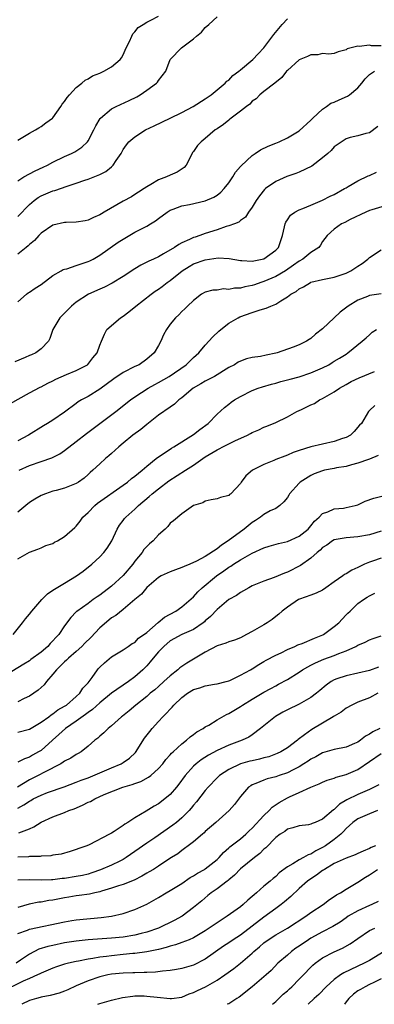
# Model space of a CAD drawing. Units: inches. Extents: x 2511000 to 2514000, y 1560000 to 1563000.
# Drawn here: x 2512981 to 2513042, y 1560000 to 1560168 of the extents above; entities that cross this region are included whole.
import ezdxf

# ---------------------------------------------------------------- set-up
doc = ezdxf.new("R2010")
doc.units = ezdxf.units.IN
doc.header["$MEASUREMENT"] = 0
doc.layers.add('LD25111560_2ft', color=127, linetype='Continuous')

msp = doc.modelspace()

# ---------------------------------------------------------------- linework, layer by layer
at = {"layer": 'LD25111560_2ft'}
for points, elevation in [([(2512981, 1560147.26), (2512983, 1560148.47), (2512984.01, 1560149), (2512984.62, 1560149.38), (2512985, 1560149.58), (2512985.79, 1560150.21), (2512986.91, 1560151), (2512987, 1560151.08), (2512988.35, 1560153), (2512988.6, 1560153.4), (2512989, 1560153.84), (2512989.44, 1560154.56), (2512989.82, 1560155), (2512991, 1560156.24), (2512991.93, 1560157), (2512992.49, 1560157.51), (2512993, 1560157.73), (2512993.78, 1560158.22), (2512995, 1560158.7), (2512995.69, 1560159), (2512997, 1560159.74), (2512998.5, 1560161), (2512998.7, 1560161.3), (2512999, 1560161.8), (2512999.51, 1560163), (2513000.07, 1560164.07), (2513000.46, 1560165), (2513000.64, 1560165.36), (2513001, 1560165.7), (2513001.55, 1560166.45), (2513002.41, 1560167), (2513003, 1560167.4), (2513003.72, 1560167.72), (2513005, 1560168.42)], 6758), ([(2512981, 1560140.35), (2512982.02, 1560141), (2512983, 1560141.55), (2512983.97, 1560142.03), (2512985.34, 1560142.66), (2512986.06, 1560143), (2512987, 1560143.52), (2512989, 1560144.47), (2512990.18, 1560145), (2512990.73, 1560145.27), (2512991.93, 1560146.07), (2512992.88, 1560147), (2512993, 1560147.17), (2512993.99, 1560149), (2512994.31, 1560149.69), (2512995.07, 1560150.93), (2512995.14, 1560151), (2512997, 1560152.59), (2512997.81, 1560153), (2513000, 1560154), (2513001.33, 1560154.67), (2513001.87, 1560155), (2513003, 1560155.78), (2513004.68, 1560157), (2513004.84, 1560157.16), (2513005, 1560157.43), (2513006.24, 1560159), (2513006.98, 1560161.02), (2513008.94, 1560163), (2513011, 1560164.51), (2513011.49, 1560165), (2513012.33, 1560165.67), (2513013, 1560166.47), (2513013.58, 1560167), (2513015, 1560168.26)], 6760), ([(2512981, 1560134.25), (2512983, 1560136.3), (2512983.81, 1560137), (2512984.49, 1560137.51), (2512985, 1560137.79), (2512987, 1560138.61), (2512987.32, 1560138.68), (2512989.41, 1560139.41), (2512991, 1560139.93), (2512992.47, 1560140.47), (2512993, 1560140.64), (2512994.72, 1560141.28), (2512995, 1560141.44), (2512996.05, 1560141.95), (2512997, 1560142.74), (2512997.28, 1560143), (2512997.8, 1560143.8), (2512998.64, 1560145), (2512999, 1560145.67), (2512999.55, 1560146.45), (2512999.97, 1560147), (2513001, 1560147.86), (2513002.77, 1560149), (2513004.27, 1560149.73), (2513007, 1560150.99), (2513009, 1560151.96), (2513010.91, 1560153), (2513013, 1560154.33), (2513013.99, 1560155), (2513015, 1560155.82), (2513016.41, 1560157), (2513016.69, 1560157.31), (2513017, 1560157.51), (2513017.72, 1560158.28), (2513018.7, 1560159), (2513019, 1560159.26), (2513021.12, 1560161), (2513022.01, 1560161.99), (2513022.97, 1560163), (2513024.7, 1560165.3), (2513026.11, 1560167), (2513027, 1560167.92)], 6762), ([(2513043, 1560163.32), (2513041.34, 1560163.34), (2513041, 1560163.43), (2513039.22, 1560163.22), (2513039, 1560163.27), (2513037.17, 1560162.83), (2513037, 1560162.68), (2513035.67, 1560162.33), (2513035, 1560162.06), (2513034.08, 1560161.92), (2513033, 1560162.02), (2513032.18, 1560161.82), (2513031, 1560161.83), (2513030.45, 1560161.55), (2513029, 1560160.95), (2513027, 1560159.16), (2513026.84, 1560159), (2513026.06, 1560157.94), (2513024.83, 1560157), (2513023, 1560155.54), (2513022.28, 1560155), (2513021.67, 1560154.33), (2513021, 1560153.89), (2513020.58, 1560153.42), (2513020.01, 1560153), (2513019, 1560152.18), (2513017.4, 1560151), (2513017.18, 1560150.82), (2513017, 1560150.7), (2513016.09, 1560149.91), (2513015, 1560149.22), (2513014.67, 1560149), (2513013, 1560147.57), (2513012.27, 1560147), (2513011.67, 1560146.33), (2513011, 1560145.35), (2513010.84, 1560145.16), (2513010.74, 1560145), (2513009.73, 1560143), (2513009.4, 1560142.6), (2513008.2, 1560141.8), (2513007, 1560141.31), (2513006.38, 1560141), (2513005, 1560140.5), (2513003.7, 1560139.7), (2513003, 1560139.32), (2513002.55, 1560139), (2513001.6, 1560138.4), (2513001, 1560137.99), (2513000.39, 1560137.61), (2512999, 1560136.87), (2512995.75, 1560135), (2512995.28, 1560134.72), (2512995, 1560134.53), (2512993.92, 1560134.08), (2512993, 1560133.63), (2512992.48, 1560133.52), (2512991, 1560133.27), (2512989.24, 1560133.24), (2512989, 1560133.22), (2512987, 1560132.8), (2512985, 1560131.41), (2512984.6, 1560131), (2512983.84, 1560130.16), (2512983, 1560129.47), (2512982.76, 1560129.24), (2512982.43, 1560129), (2512981, 1560127.86)], 6764), ([(2512981, 1560119.72), (2512982.49, 1560121), (2512982.77, 1560121.23), (2512983, 1560121.37), (2512983.98, 1560122.02), (2512985, 1560122.65), (2512987, 1560124.18), (2512988.43, 1560125), (2512988.78, 1560125.22), (2512989, 1560125.29), (2512989.36, 1560125.36), (2512991, 1560125.9), (2512991.81, 1560126.19), (2512993, 1560126.56), (2512993.3, 1560126.7), (2512993.85, 1560127), (2512995, 1560127.68), (2512998.13, 1560129.87), (2512999, 1560130.41), (2513001, 1560131.58), (2513003, 1560132.62), (2513003.67, 1560133), (2513004.5, 1560133.5), (2513005, 1560133.9), (2513006.52, 1560135), (2513007, 1560135.32), (2513007.49, 1560135.49), (2513009, 1560136.1), (2513010.31, 1560136.31), (2513013, 1560136.91), (2513014.45, 1560137.55), (2513015, 1560137.9), (2513015.62, 1560138.38), (2513016.23, 1560139), (2513017, 1560140.01), (2513017.69, 1560141), (2513018.17, 1560141.83), (2513019, 1560142.75), (2513019.11, 1560142.89), (2513021, 1560144.65), (2513021.53, 1560145), (2513022.39, 1560145.61), (2513023.73, 1560146.27), (2513025, 1560146.76), (2513025.59, 1560147), (2513027, 1560147.65), (2513029, 1560148.88), (2513031, 1560150.67), (2513031.33, 1560151), (2513033, 1560152.54), (2513033.67, 1560153), (2513034.43, 1560153.57), (2513035, 1560153.76), (2513035.84, 1560154.16), (2513037.25, 1560154.75), (2513037.6, 1560155), (2513039, 1560156.18), (2513039.67, 1560157), (2513040.29, 1560157.71), (2513041, 1560158.43), (2513041.32, 1560158.68), (2513041.88, 1560159)], 6766), ([(2513042.41, 1560149.59), (2513041, 1560148.49), (2513040.39, 1560148.39), (2513039, 1560148.01), (2513037.73, 1560147.73), (2513037, 1560147.51), (2513035, 1560146.12), (2513034.47, 1560145.53), (2513033.88, 1560145), (2513033, 1560144.25), (2513031.14, 1560142.86), (2513029, 1560141.82), (2513028.42, 1560141.59), (2513026.93, 1560141.07), (2513025, 1560140.24), (2513023.28, 1560139), (2513023.12, 1560138.88), (2513022.23, 1560137.77), (2513021.69, 1560137), (2513021, 1560135.83), (2513020.39, 1560135), (2513019.84, 1560134.16), (2513019, 1560133.59), (2513018.7, 1560133.3), (2513017.96, 1560133), (2513017, 1560132.67), (2513016.54, 1560132.54), (2513015, 1560132.01), (2513013, 1560131.34), (2513012.07, 1560131), (2513011.25, 1560130.75), (2513011, 1560130.65), (2513010.31, 1560130.31), (2513009, 1560129.75), (2513008.49, 1560129.51), (2513007.75, 1560129), (2513005.87, 1560127.87), (2513005, 1560127.4), (2513004.14, 1560127), (2513003.34, 1560126.66), (2513003, 1560126.45), (2513002.02, 1560125.98), (2513001, 1560125.36), (2512999, 1560124.04), (2512997.1, 1560122.9), (2512995.78, 1560122.22), (2512995, 1560121.89), (2512993.08, 1560121), (2512991, 1560119.65), (2512990.18, 1560119), (2512988.6, 1560117.4), (2512988.18, 1560117), (2512986.99, 1560115), (2512986.51, 1560113.49), (2512986.27, 1560113), (2512985, 1560111.71), (2512984.08, 1560111), (2512983.34, 1560110.66), (2512983, 1560110.55), (2512982.25, 1560110.25), (2512980.53, 1560109.47)], 6768), ([(2512979.67, 1560102.33), (2512983, 1560104.19), (2512984.82, 1560105.18), (2512985, 1560105.25), (2512986.12, 1560105.88), (2512987, 1560106.26), (2512987.49, 1560106.51), (2512989.31, 1560107.31), (2512991, 1560108.01), (2512992.88, 1560109), (2512992.94, 1560109.06), (2512993.84, 1560110.16), (2512994.56, 1560111), (2512995, 1560112.32), (2512995.27, 1560113), (2512995.78, 1560114.22), (2512996.23, 1560115), (2512998.54, 1560117), (2512999, 1560117.28), (2512999.97, 1560118.03), (2513001.14, 1560119), (2513003.75, 1560121), (2513004.47, 1560121.53), (2513005, 1560121.87), (2513005.66, 1560122.34), (2513006.49, 1560123), (2513007, 1560123.36), (2513009.07, 1560125), (2513010.25, 1560125.75), (2513011, 1560126.18), (2513013, 1560126.88), (2513015.19, 1560127.19), (2513017.09, 1560127.09), (2513019, 1560126.73), (2513019.25, 1560126.75), (2513021, 1560126.63), (2513023, 1560127.03), (2513025, 1560128.5), (2513025.47, 1560129), (2513026.17, 1560131), (2513026.52, 1560132.52), (2513026.6, 1560133), (2513026.71, 1560133.29), (2513027, 1560133.69), (2513027.52, 1560134.48), (2513028.28, 1560135), (2513029, 1560135.4), (2513029.61, 1560135.61), (2513031, 1560136.21), (2513033, 1560137.02), (2513034.3, 1560137.7), (2513035, 1560138.03), (2513036.76, 1560139), (2513037, 1560139.16), (2513037.35, 1560139.35), (2513039, 1560140.35), (2513040.79, 1560141.21), (2513041, 1560141.26), (2513042.19, 1560141.81)], 6770), ([(2513044.26, 1560136.26), (2513041.42, 1560135.42), (2513041, 1560135.27), (2513040.39, 1560135), (2513037.73, 1560133.73), (2513036.77, 1560133.23), (2513036.23, 1560133), (2513035, 1560132.11), (2513033.77, 1560131), (2513033, 1560129.97), (2513032.62, 1560129.38), (2513032.34, 1560129), (2513031, 1560128.14), (2513029.62, 1560127), (2513029, 1560126.67), (2513028.05, 1560125.95), (2513026.65, 1560125), (2513025, 1560124.01), (2513023, 1560123.16), (2513022.47, 1560123), (2513021.38, 1560122.62), (2513021, 1560122.51), (2513019.75, 1560122.25), (2513019, 1560122.07), (2513017.97, 1560122.03), (2513017, 1560121.84), (2513016.09, 1560121.91), (2513015, 1560121.73), (2513014.3, 1560121.7), (2513013, 1560121.35), (2513012.35, 1560121), (2513011, 1560119.96), (2513009.98, 1560119), (2513009.49, 1560118.51), (2513009, 1560118.07), (2513008.49, 1560117.51), (2513007.92, 1560117), (2513007, 1560115.88), (2513006.38, 1560115), (2513005.89, 1560114.11), (2513005.42, 1560113), (2513005, 1560112.25), (2513004.27, 1560111), (2513003, 1560109.93), (2513001.7, 1560109), (2513001, 1560108.67), (2512999, 1560107.65), (2512997.42, 1560106.58), (2512995, 1560104.83), (2512993, 1560103.58), (2512991.91, 1560103), (2512991.34, 1560102.66), (2512991, 1560102.39), (2512989, 1560100.91), (2512987, 1560099.54), (2512986.11, 1560099), (2512985.4, 1560098.6), (2512982.86, 1560097), (2512981, 1560096.02)], 6772), ([(2512981.24, 1560091), (2512983, 1560091.83), (2512985, 1560092.48), (2512986.85, 1560093.15), (2512988.17, 1560093.83), (2512989, 1560094.37), (2512991, 1560095.9), (2512992.71, 1560097.29), (2512995, 1560098.99), (2512997.76, 1560101), (2513000.25, 1560103), (2513001, 1560103.55), (2513003.23, 1560105), (2513004.37, 1560105.63), (2513005, 1560105.95), (2513006.81, 1560107), (2513009.74, 1560109), (2513011, 1560110.2), (2513011.88, 1560111), (2513013, 1560112.32), (2513014.27, 1560113.73), (2513015.3, 1560114.7), (2513015.65, 1560115), (2513017, 1560116.07), (2513018.6, 1560117), (2513018.87, 1560117.13), (2513021, 1560117.89), (2513022.34, 1560118.34), (2513023.37, 1560118.63), (2513024.19, 1560119), (2513025, 1560119.3), (2513025.89, 1560119.89), (2513027, 1560120.55), (2513027.59, 1560121), (2513028.5, 1560121.5), (2513029, 1560121.93), (2513029.75, 1560122.25), (2513030.92, 1560123), (2513031, 1560123.04), (2513033, 1560123.5), (2513035, 1560123.9), (2513037, 1560124.59), (2513037.81, 1560125), (2513039, 1560125.79), (2513039.75, 1560126.25), (2513040.7, 1560127), (2513041, 1560127.28), (2513043, 1560128.55)], 6774), ([(2513043, 1560121.06), (2513041, 1560120.8), (2513040.65, 1560120.65), (2513039, 1560120), (2513037.36, 1560119), (2513036.02, 1560117.98), (2513035, 1560116.98), (2513033, 1560115.12), (2513031.78, 1560114.22), (2513031, 1560113.49), (2513030.69, 1560113.31), (2513030.24, 1560113), (2513029, 1560112.39), (2513028.01, 1560112.01), (2513025.24, 1560111), (2513025, 1560110.94), (2513023.38, 1560110.62), (2513022.4, 1560110.4), (2513021, 1560110.21), (2513020, 1560110), (2513019, 1560109.62), (2513018.59, 1560109.41), (2513017.95, 1560109), (2513017, 1560108.5), (2513014.55, 1560107), (2513013.55, 1560106.45), (2513013, 1560106.2), (2513012.26, 1560105.74), (2513010.92, 1560105), (2513009, 1560103.36), (2513008.5, 1560103), (2513007.75, 1560102.25), (2513007, 1560101.76), (2513005, 1560100.39), (2513003, 1560098.81), (2513002.02, 1560097.98), (2513000.65, 1560097), (2512999, 1560095.62), (2512998.23, 1560095), (2512997, 1560093.88), (2512996.55, 1560093.45), (2512995.99, 1560093), (2512995, 1560092.12), (2512993.83, 1560091), (2512993.38, 1560090.62), (2512993, 1560090.26), (2512992.31, 1560089.69), (2512991.38, 1560089), (2512991, 1560088.76), (2512989, 1560087.95), (2512987.59, 1560087.59), (2512987, 1560087.42), (2512985.77, 1560087), (2512985, 1560086.71), (2512983.9, 1560086.1), (2512983, 1560085.5), (2512982.41, 1560085), (2512981, 1560083.87)], 6776), ([(2512981, 1560075.9), (2512983, 1560077.07), (2512984.44, 1560077.56), (2512985, 1560077.79), (2512985.79, 1560078.21), (2512987, 1560078.55), (2512987.25, 1560078.75), (2512987.77, 1560079), (2512989, 1560079.71), (2512990.72, 1560081.28), (2512991, 1560081.49), (2512991.66, 1560082.34), (2512992.12, 1560083), (2512993, 1560083.82), (2512994.14, 1560085), (2512994.61, 1560085.39), (2512999, 1560088.47), (2512999.73, 1560089), (2513000.42, 1560089.58), (2513001, 1560090), (2513002.24, 1560091), (2513003, 1560091.71), (2513004.64, 1560093), (2513004.83, 1560093.17), (2513005.81, 1560093.81), (2513007.23, 1560094.77), (2513007.65, 1560095), (2513011, 1560097.08), (2513012.06, 1560097.94), (2513013.5, 1560099), (2513015, 1560100.57), (2513016.28, 1560101.72), (2513017, 1560102.26), (2513017.4, 1560102.6), (2513017.99, 1560103), (2513019, 1560103.56), (2513021, 1560104.58), (2513022.04, 1560105), (2513022.75, 1560105.25), (2513024.31, 1560105.69), (2513025, 1560105.86), (2513025.88, 1560106.12), (2513027, 1560106.4), (2513027.46, 1560106.54), (2513029, 1560106.95), (2513031, 1560107.6), (2513033, 1560108.47), (2513034.04, 1560109), (2513034.64, 1560109.36), (2513035, 1560109.59), (2513035.89, 1560110.11), (2513037, 1560110.82), (2513037.32, 1560111), (2513039.77, 1560113), (2513040.42, 1560113.58), (2513041, 1560114.08), (2513041.48, 1560114.52), (2513042.2, 1560115)], 6778), ([(2512980.23, 1560063), (2512981.81, 1560065), (2512982.31, 1560065.69), (2512983, 1560066.46), (2512983.39, 1560067), (2512985.13, 1560069), (2512986.07, 1560069.93), (2512987, 1560070.56), (2512987.25, 1560070.75), (2512989, 1560071.78), (2512991.01, 1560073), (2512992.16, 1560073.84), (2512993.66, 1560075), (2512995, 1560076.24), (2512995.71, 1560077), (2512996.26, 1560077.74), (2512997.05, 1560079), (2512997.95, 1560081), (2512998.35, 1560081.65), (2512999, 1560082.45), (2512999.23, 1560082.77), (2512999.43, 1560083), (2513001, 1560084.38), (2513001.61, 1560085), (2513003.45, 1560086.55), (2513003.93, 1560087), (2513005, 1560087.85), (2513006.79, 1560089.21), (2513009.62, 1560091), (2513011, 1560091.9), (2513013, 1560093.29), (2513015, 1560094.49), (2513015.36, 1560094.64), (2513015.99, 1560095), (2513018.04, 1560096.04), (2513020.18, 1560097), (2513020.73, 1560097.27), (2513021, 1560097.45), (2513022.11, 1560097.89), (2513023, 1560098.35), (2513023.47, 1560098.53), (2513025, 1560099.17), (2513027, 1560100.14), (2513028.62, 1560101), (2513029.39, 1560101.39), (2513031, 1560102.14), (2513031.6, 1560102.4), (2513032.49, 1560103), (2513033, 1560103.23), (2513035, 1560104.39), (2513035.86, 1560105), (2513037, 1560105.61), (2513037.88, 1560106.12), (2513039.22, 1560106.78), (2513041.86, 1560107.86)], 6780), ([(2513041.93, 1560102.07), (2513041, 1560101.22), (2513040.82, 1560101), (2513039.64, 1560099), (2513039.32, 1560098.68), (2513038.4, 1560097.6), (2513037.77, 1560097), (2513037, 1560096.59), (2513036.41, 1560096.41), (2513035, 1560095.9), (2513033, 1560095.48), (2513031, 1560095), (2513029, 1560094.37), (2513027.99, 1560094.01), (2513027, 1560093.59), (2513026.56, 1560093.44), (2513025, 1560092.82), (2513024.66, 1560092.66), (2513023, 1560092.01), (2513021.07, 1560091), (2513019.93, 1560090.07), (2513019.14, 1560089), (2513019, 1560088.75), (2513017.34, 1560087), (2513017.14, 1560086.86), (2513017, 1560086.69), (2513015.61, 1560086.39), (2513015, 1560086.12), (2513013.99, 1560085.99), (2513013, 1560085.76), (2513012.55, 1560085.45), (2513011, 1560085), (2513009, 1560083.56), (2513007.59, 1560082.41), (2513007, 1560081.97), (2513006.58, 1560081.42), (2513006.14, 1560081), (2513005, 1560079.99), (2513004.1, 1560079), (2513003.5, 1560078.5), (2513003, 1560078.03), (2513002.52, 1560077.48), (2513002.21, 1560077), (2513001, 1560075.51), (2513000.64, 1560075), (2512999, 1560073.08), (2512997, 1560071.25), (2512995, 1560069.74), (2512994.55, 1560069.45), (2512993.89, 1560069), (2512993, 1560068.33), (2512991.06, 1560066.94), (2512991, 1560066.86), (2512990.06, 1560065.94), (2512989, 1560064.5), (2512988.01, 1560063), (2512987.49, 1560062.51), (2512987, 1560061.92), (2512986.54, 1560061.46), (2512986.13, 1560061), (2512985, 1560060.02), (2512983.26, 1560058.74), (2512983, 1560058.53), (2512982.06, 1560057.94), (2512979, 1560056.07)], 6782), ([(2513042.5, 1560093.5), (2513041, 1560092.89), (2513040.85, 1560092.85), (2513039, 1560092.2), (2513037.96, 1560091.96), (2513037, 1560091.68), (2513035.4, 1560091.4), (2513035, 1560091.31), (2513033.33, 1560091), (2513033, 1560090.93), (2513031.59, 1560090.41), (2513031, 1560090.14), (2513029.2, 1560089), (2513029, 1560088.8), (2513027.38, 1560087), (2513027.22, 1560086.78), (2513027, 1560086.39), (2513026.37, 1560085.63), (2513025.71, 1560085), (2513025, 1560084.52), (2513024.08, 1560084.08), (2513023, 1560083.47), (2513022.42, 1560083), (2513021.57, 1560082.43), (2513021, 1560082.11), (2513019.63, 1560081), (2513016.89, 1560079), (2513015.74, 1560078.26), (2513015, 1560077.64), (2513013, 1560076.33), (2513011.5, 1560075.5), (2513010.37, 1560075), (2513009.37, 1560074.63), (2513009, 1560074.42), (2513007.94, 1560074.06), (2513007, 1560073.72), (2513005.46, 1560073), (2513005, 1560072.74), (2513003, 1560071.03), (2513002.11, 1560069.89), (2513001, 1560069.01), (2512999, 1560067.29), (2512997.73, 1560066.27), (2512997, 1560065.85), (2512996.53, 1560065.47), (2512995, 1560064.13), (2512993.49, 1560062.51), (2512992.46, 1560061.54), (2512991.93, 1560061), (2512991, 1560060.15), (2512989.64, 1560059), (2512989.34, 1560058.66), (2512989, 1560058.39), (2512988.32, 1560057.68), (2512987.61, 1560057), (2512987, 1560056.24), (2512985.91, 1560055), (2512985.53, 1560054.47), (2512985, 1560054.01), (2512984.47, 1560053.53), (2512983, 1560052.52), (2512982.13, 1560052.13), (2512981, 1560051.56)], 6784), ([(2512981, 1560046.37), (2512983, 1560046.89), (2512985, 1560048.08), (2512986.31, 1560049), (2512986.69, 1560049.31), (2512987, 1560049.48), (2512987.84, 1560050.16), (2512989, 1560050.8), (2512989.3, 1560051), (2512991, 1560052.48), (2512991.57, 1560053), (2512992.1, 1560053.9), (2512993, 1560054.81), (2512993.68, 1560055.68), (2512994.62, 1560057), (2512994.8, 1560057.2), (2512995, 1560057.44), (2512995.78, 1560058.22), (2512997, 1560059.19), (2512999, 1560060.4), (2512999.83, 1560061), (2513000.53, 1560061.47), (2513001, 1560061.68), (2513001.63, 1560062.37), (2513003, 1560063.34), (2513004.95, 1560065.05), (2513006.03, 1560065.97), (2513007.96, 1560067), (2513009, 1560067.73), (2513011, 1560069.46), (2513011.72, 1560070.28), (2513012.46, 1560071), (2513014.9, 1560073), (2513016.15, 1560073.85), (2513017, 1560074.48), (2513017.33, 1560074.67), (2513017.82, 1560075), (2513019, 1560075.76), (2513021, 1560076.86), (2513023, 1560077.81), (2513023.9, 1560078.1), (2513025.47, 1560078.53), (2513027, 1560078.86), (2513029, 1560079.76), (2513030.56, 1560081), (2513031, 1560081.53), (2513031.64, 1560082.36), (2513032.44, 1560083), (2513033, 1560083.65), (2513033.92, 1560083.92), (2513035, 1560084.44), (2513036.56, 1560084.56), (2513037, 1560084.64), (2513038.53, 1560085), (2513039, 1560085.14), (2513040.27, 1560085.73), (2513041.73, 1560086.27), (2513043.32, 1560086.68)], 6786), ([(2513043, 1560080.61), (2513041, 1560080.02), (2513039, 1560079.67), (2513037, 1560079.52), (2513035, 1560079.17), (2513034.7, 1560079), (2513033.73, 1560078.27), (2513033, 1560077.84), (2513032.59, 1560077.41), (2513032.05, 1560077), (2513031, 1560076.01), (2513029.23, 1560074.77), (2513027, 1560073.67), (2513026.5, 1560073.5), (2513024.76, 1560072.76), (2513023, 1560072.12), (2513021, 1560071.3), (2513020.42, 1560071), (2513019.54, 1560070.46), (2513019, 1560070.17), (2513018.34, 1560069.66), (2513017, 1560068.96), (2513015, 1560067.3), (2513013.91, 1560066.09), (2513013, 1560065.33), (2513012.84, 1560065.16), (2513012.62, 1560065), (2513011, 1560063.89), (2513008.97, 1560063), (2513007, 1560061.94), (2513005.91, 1560061), (2513005, 1560060.09), (2513004.1, 1560059), (2513003.62, 1560058.38), (2513003, 1560057.69), (2513002.36, 1560057), (2513001, 1560055.78), (2512999.91, 1560055), (2512997, 1560053), (2512995, 1560051.35), (2512993.77, 1560050.22), (2512993, 1560049.72), (2512992.59, 1560049.41), (2512991, 1560048.26), (2512989.16, 1560047), (2512988.04, 1560045.96), (2512986.96, 1560045.04), (2512985, 1560043.26), (2512984.57, 1560043), (2512983.55, 1560042.45), (2512983, 1560042.13), (2512982.14, 1560041.86), (2512981, 1560041.26)], 6788), ([(2513043, 1560076.03), (2513041.5, 1560075.5), (2513041, 1560075.35), (2513040.17, 1560075), (2513039, 1560074.43), (2513038, 1560074), (2513037, 1560073.36), (2513036.75, 1560073.25), (2513036.44, 1560073), (2513035, 1560071.97), (2513033.57, 1560071), (2513033, 1560070.58), (2513031.91, 1560070.09), (2513031, 1560069.73), (2513029.07, 1560069.07), (2513028.92, 1560069), (2513027, 1560067.69), (2513026.08, 1560067), (2513025.54, 1560066.46), (2513025, 1560066.08), (2513024.43, 1560065.57), (2513023.54, 1560065), (2513023, 1560064.67), (2513021, 1560063.51), (2513020.05, 1560063), (2513019, 1560062.47), (2513017.95, 1560062.05), (2513017, 1560061.76), (2513016.48, 1560061.52), (2513015, 1560061.07), (2513013, 1560060.02), (2513009.85, 1560058.15), (2513008.68, 1560057.32), (2513008.31, 1560057), (2513007, 1560055.99), (2513005.94, 1560055), (2513005, 1560054.18), (2513004.38, 1560053.62), (2513003.61, 1560053), (2513003, 1560052.46), (2513001.13, 1560051), (2513000, 1560050), (2512998.89, 1560049.11), (2512998.72, 1560049), (2512997, 1560047.44), (2512996.41, 1560047), (2512995.72, 1560046.28), (2512995, 1560045.71), (2512994.66, 1560045.34), (2512994.16, 1560045), (2512993, 1560043.97), (2512991.82, 1560043), (2512991.29, 1560042.72), (2512991, 1560042.58), (2512990.04, 1560041.96), (2512989, 1560041.44), (2512988.76, 1560041.24), (2512988.36, 1560041), (2512985.57, 1560039.57), (2512984.52, 1560039), (2512983, 1560038.23), (2512980.98, 1560037.02)], 6790), ([(2512981, 1560033.42), (2512982.03, 1560033.97), (2512983, 1560034.64), (2512983.24, 1560034.76), (2512983.66, 1560035), (2512985, 1560035.66), (2512986.08, 1560036.08), (2512988.95, 1560037.05), (2512991, 1560037.83), (2512991.8, 1560038.2), (2512993, 1560038.61), (2512997, 1560040.31), (2512998.67, 1560041), (2512999, 1560041.2), (2513000.07, 1560041.93), (2513001.09, 1560042.91), (2513002.63, 1560045.37), (2513003.51, 1560046.49), (2513003.93, 1560047), (2513005, 1560048.17), (2513005.77, 1560049), (2513006.39, 1560049.61), (2513007, 1560050.32), (2513007.35, 1560050.65), (2513007.61, 1560051), (2513009, 1560052.28), (2513009.98, 1560053), (2513011, 1560053.63), (2513012.07, 1560053.93), (2513013, 1560054.3), (2513014.56, 1560054.56), (2513015, 1560054.61), (2513016.55, 1560055), (2513017, 1560055.13), (2513017.21, 1560055.21), (2513019, 1560056.07), (2513020.7, 1560057), (2513021, 1560057.17), (2513022.1, 1560057.9), (2513023, 1560058.4), (2513023.37, 1560058.63), (2513025, 1560059.5), (2513025.91, 1560059.91), (2513027, 1560060.44), (2513028.29, 1560061), (2513028.76, 1560061.24), (2513029.5, 1560061.5), (2513031.62, 1560062.38), (2513033.06, 1560062.94), (2513033.16, 1560063), (2513035, 1560064.36), (2513035.77, 1560065), (2513036.34, 1560065.66), (2513037, 1560066.35), (2513037.33, 1560066.67), (2513037.7, 1560067), (2513039, 1560068.28), (2513039.98, 1560069), (2513040.62, 1560069.38), (2513041, 1560069.63), (2513041.93, 1560070.07)], 6792), ([(2512981.21, 1560029.21), (2512983, 1560029.91), (2512983.77, 1560030.23), (2512985, 1560031.03), (2512987, 1560031.97), (2512989, 1560032.7), (2512989.71, 1560033), (2512990.66, 1560033.34), (2512992.08, 1560033.92), (2512993, 1560034.42), (2512993.43, 1560034.57), (2512994.14, 1560035), (2512995.74, 1560035.74), (2512998.93, 1560037), (2513000.55, 1560037.45), (2513001, 1560037.63), (2513002.01, 1560037.99), (2513003.3, 1560038.7), (2513003.68, 1560039), (2513005, 1560040.19), (2513005.74, 1560041), (2513006.27, 1560041.73), (2513007, 1560042.5), (2513007.22, 1560042.78), (2513007.49, 1560043), (2513009, 1560044.41), (2513009.81, 1560045), (2513010.43, 1560045.57), (2513011, 1560045.96), (2513011.57, 1560046.43), (2513012.63, 1560047), (2513013, 1560047.28), (2513013.59, 1560047.59), (2513015, 1560048.48), (2513016.6, 1560049.4), (2513017, 1560049.54), (2513019, 1560050.77), (2513019.34, 1560051), (2513021, 1560052), (2513023, 1560053.17), (2513024.18, 1560053.82), (2513025, 1560054.28), (2513025.47, 1560054.53), (2513027, 1560055.37), (2513029, 1560056.59), (2513029.59, 1560057), (2513030.47, 1560057.53), (2513031, 1560057.8), (2513031.78, 1560058.22), (2513033.2, 1560058.8), (2513035, 1560059.44), (2513035.8, 1560059.8), (2513037, 1560060.25), (2513038.69, 1560061), (2513039, 1560061.18), (2513040.29, 1560061.71), (2513041, 1560062.11), (2513041.64, 1560062.36), (2513043, 1560062.81)], 6794), ([(2513042.53, 1560057.47), (2513041, 1560056.86), (2513039, 1560056.41), (2513037, 1560056), (2513035.45, 1560055.45), (2513035, 1560055.31), (2513034.45, 1560055), (2513033.61, 1560054.39), (2513032.53, 1560053.47), (2513031.96, 1560053), (2513031, 1560052.28), (2513029, 1560051.15), (2513027, 1560050.18), (2513026.23, 1560049.77), (2513024.96, 1560049.04), (2513022.44, 1560047), (2513021, 1560045.9), (2513020.45, 1560045.55), (2513019.31, 1560045), (2513017, 1560044.17), (2513015, 1560043.26), (2513013.53, 1560042.47), (2513012.31, 1560041.69), (2513011.44, 1560041), (2513011, 1560040.59), (2513009.58, 1560039), (2513008.49, 1560037.51), (2513008.08, 1560037), (2513007, 1560035.73), (2513006.12, 1560035), (2513005, 1560034.17), (2513004.25, 1560033.75), (2513002.92, 1560032.92), (2513001, 1560031.77), (2512999.78, 1560031), (2512999.29, 1560030.71), (2512999, 1560030.47), (2512997.46, 1560029.46), (2512997, 1560029.18), (2512996.87, 1560029.13), (2512996.65, 1560029), (2512993.18, 1560027.18), (2512992.8, 1560027), (2512991.45, 1560026.55), (2512991, 1560026.36), (2512989.96, 1560026.04), (2512988.4, 1560025.6), (2512987, 1560025.39), (2512986.68, 1560025.32), (2512985, 1560025.23), (2512984.81, 1560025.19), (2512983, 1560025.18), (2512982.85, 1560025.15), (2512981, 1560025.1)], 6796), ([(2513042.45, 1560053), (2513041, 1560052.24), (2513039, 1560051.47), (2513037.97, 1560051), (2513037, 1560050.47), (2513036.19, 1560049.81), (2513035, 1560049.12), (2513034.82, 1560049), (2513031.14, 1560046.86), (2513029.92, 1560045.92), (2513028.86, 1560045.14), (2513028.7, 1560045), (2513027, 1560043.73), (2513025.9, 1560043), (2513025.28, 1560042.72), (2513023.82, 1560042.18), (2513023, 1560041.99), (2513022.23, 1560041.77), (2513021, 1560041.52), (2513020.58, 1560041.42), (2513019, 1560040.96), (2513017, 1560040.01), (2513015.43, 1560039), (2513015, 1560038.59), (2513013.46, 1560037), (2513013, 1560036.45), (2513011.52, 1560034.48), (2513011, 1560033.91), (2513010.6, 1560033.4), (2513010.24, 1560033), (2513009, 1560031.78), (2513008.07, 1560031), (2513007.48, 1560030.52), (2513004.38, 1560028.38), (2513003, 1560027.44), (2513001, 1560026.03), (2512999.51, 1560025), (2512999, 1560024.69), (2512998.42, 1560024.42), (2512997, 1560023.7), (2512995.11, 1560022.89), (2512993.62, 1560022.38), (2512993, 1560022.2), (2512992.04, 1560021.96), (2512991, 1560021.76), (2512989, 1560021.45), (2512988.58, 1560021.42), (2512987, 1560021.22), (2512986.78, 1560021.22), (2512985, 1560021.16), (2512983, 1560021.21), (2512981, 1560021.18)], 6798), ([(2513042.75, 1560047), (2513041.58, 1560046.42), (2513041, 1560046.03), (2513040.32, 1560045.68), (2513039.47, 1560045), (2513039, 1560044.69), (2513038.43, 1560044.43), (2513037, 1560043.81), (2513035, 1560043.4), (2513033, 1560042.85), (2513031.83, 1560042.17), (2513031, 1560041.79), (2513030.54, 1560041.46), (2513029.83, 1560041), (2513029, 1560040.49), (2513027.97, 1560039.97), (2513027, 1560039.45), (2513025.61, 1560039), (2513025, 1560038.78), (2513023.56, 1560038.44), (2513023, 1560038.22), (2513021.62, 1560037.62), (2513021, 1560037.4), (2513020.74, 1560037.26), (2513020.38, 1560037), (2513019, 1560035.43), (2513017.95, 1560034.05), (2513017.06, 1560033), (2513014.82, 1560031), (2513013, 1560029.43), (2513012.78, 1560029.22), (2513012.51, 1560029), (2513011, 1560027.66), (2513010.08, 1560027), (2513009.47, 1560026.53), (2513009, 1560026.21), (2513008.33, 1560025.67), (2513007.21, 1560025), (2513006.63, 1560024.63), (2513005, 1560023.55), (2513004.14, 1560023), (2513003.43, 1560022.57), (2513003, 1560022.34), (2513002.19, 1560021.81), (2513000.85, 1560021.15), (2512999, 1560020.42), (2512998.18, 1560020.18), (2512997, 1560019.77), (2512995.27, 1560019.27), (2512995, 1560019.18), (2512994.15, 1560019), (2512993.23, 1560018.77), (2512991.48, 1560018.52), (2512991, 1560018.48), (2512989.73, 1560018.27), (2512989, 1560018.16), (2512987, 1560017.77), (2512986.32, 1560017.68), (2512985, 1560017.43), (2512984.61, 1560017.39), (2512982.94, 1560017.06), (2512981, 1560016.49)], 6800), ([(2512981, 1560012.06), (2512982.65, 1560012.65), (2512983, 1560012.8), (2512989, 1560014.08), (2512990.26, 1560014.26), (2512991, 1560014.39), (2512995.23, 1560014.77), (2512997, 1560015.02), (2512999, 1560015.47), (2513001, 1560016.13), (2513003, 1560017.07), (2513005, 1560018.2), (2513006.32, 1560019), (2513007, 1560019.38), (2513009, 1560020.61), (2513010.4, 1560021.6), (2513011, 1560021.92), (2513011.67, 1560022.33), (2513012.84, 1560023), (2513013, 1560023.11), (2513015, 1560024.68), (2513015.35, 1560025), (2513016.11, 1560025.89), (2513017, 1560026.65), (2513017.18, 1560026.82), (2513019, 1560028.22), (2513019.91, 1560029), (2513020.46, 1560029.54), (2513021, 1560030.01), (2513023, 1560032.15), (2513023.9, 1560033), (2513024.41, 1560033.59), (2513025.59, 1560034.4), (2513027, 1560035.19), (2513027.36, 1560035.36), (2513029, 1560036.08), (2513031, 1560037.01), (2513032.43, 1560037.57), (2513033, 1560037.85), (2513033.8, 1560038.2), (2513035, 1560038.54), (2513035.31, 1560038.69), (2513037, 1560039.16), (2513039, 1560040.04), (2513043, 1560042.72)], 6802), ([(2513042.57, 1560037.43), (2513041.81, 1560037), (2513041, 1560036.61), (2513039, 1560035.74), (2513037.16, 1560034.84), (2513035.9, 1560034.1), (2513035, 1560033.22), (2513034.86, 1560033.14), (2513033, 1560031.54), (2513031.72, 1560031), (2513031.2, 1560030.8), (2513031, 1560030.68), (2513030.59, 1560030.59), (2513029, 1560030.44), (2513027.91, 1560030.09), (2513027, 1560029.86), (2513026.54, 1560029.46), (2513025.79, 1560029), (2513025, 1560028.42), (2513023.33, 1560026.67), (2513023, 1560026.42), (2513022.31, 1560025.68), (2513021.37, 1560025), (2513019, 1560023.06), (2513018, 1560022), (2513017, 1560021.21), (2513016.89, 1560021.11), (2513016.73, 1560021), (2513015, 1560019.66), (2513013.98, 1560019), (2513013.43, 1560018.57), (2513012.39, 1560017.61), (2513011, 1560016.48), (2513009.03, 1560015), (2513007.69, 1560014.31), (2513005, 1560012.97), (2513003, 1560012.28), (2513002.05, 1560012.05), (2513001, 1560011.77), (2512999, 1560011.44), (2512997, 1560011.25), (2512993, 1560011), (2512991, 1560010.78), (2512989, 1560010.45), (2512987, 1560010.05), (2512986.14, 1560009.86), (2512984.61, 1560009.39), (2512983, 1560008.54), (2512981.5, 1560007.5), (2512980.74, 1560007)], 6804), ([(2513042.36, 1560033), (2513041, 1560032.47), (2513039, 1560031.59), (2513038.17, 1560031), (2513037, 1560029.95), (2513036.56, 1560029.44), (2513036.1, 1560029), (2513035, 1560028.11), (2513033.47, 1560027), (2513033, 1560026.72), (2513031.85, 1560026.15), (2513031, 1560025.61), (2513030.54, 1560025.46), (2513029.76, 1560025), (2513029, 1560024.6), (2513027.92, 1560023.92), (2513027, 1560023.42), (2513025.62, 1560022.38), (2513025, 1560021.79), (2513024.56, 1560021.44), (2513024.06, 1560021), (2513023, 1560020.11), (2513021.73, 1560019), (2513021.32, 1560018.68), (2513021, 1560018.37), (2513020.25, 1560017.74), (2513019.48, 1560017), (2513019, 1560016.62), (2513016.74, 1560015), (2513015, 1560013.91), (2513013, 1560012.5), (2513011, 1560011.32), (2513010.24, 1560011), (2513009, 1560010.51), (2513007.89, 1560010.11), (2513007, 1560009.9), (2513006.33, 1560009.67), (2513005, 1560009.36), (2513004.72, 1560009.28), (2513003, 1560008.95), (2513001, 1560008.65), (2513000.63, 1560008.63), (2512999, 1560008.46), (2512997, 1560008.28), (2512996.15, 1560008.15), (2512995, 1560008.02), (2512993.79, 1560007.79), (2512993, 1560007.69), (2512991.35, 1560007.35), (2512991, 1560007.3), (2512989.65, 1560007), (2512989, 1560006.82), (2512987.61, 1560006.39), (2512987, 1560006.15), (2512986.2, 1560005.8), (2512985, 1560005.33), (2512984.8, 1560005.2), (2512984.38, 1560005), (2512983, 1560004.42), (2512981.95, 1560003.95), (2512977.98, 1560002.02)], 6806), ([(2513042.05, 1560027), (2513041.3, 1560026.7), (2513041, 1560026.54), (2513039.9, 1560026.1), (2513039, 1560025.7), (2513038.53, 1560025.47), (2513037, 1560024.92), (2513035, 1560023.97), (2513033.31, 1560023), (2513033.14, 1560022.86), (2513033, 1560022.79), (2513031.98, 1560022.02), (2513031, 1560021.4), (2513030.44, 1560021), (2513029, 1560019.72), (2513027.61, 1560018.39), (2513026.52, 1560017.48), (2513025.93, 1560017), (2513025, 1560016.35), (2513023, 1560014.87), (2513021, 1560013.31), (2513019, 1560011.81), (2513017.75, 1560011), (2513017, 1560010.47), (2513016.12, 1560009.88), (2513013, 1560007.67), (2513011, 1560006.65), (2513009, 1560006.09), (2513008.09, 1560005.91), (2513007, 1560005.76), (2513005.67, 1560005.67), (2513004.52, 1560005.48), (2513003, 1560005.44), (2513002.59, 1560005.41), (2513001, 1560005.39), (2513000.64, 1560005.36), (2512999, 1560005.31), (2512997, 1560005.11), (2512996.4, 1560005), (2512995, 1560004.67), (2512993, 1560003.99), (2512991, 1560003.15), (2512989.54, 1560002.46), (2512989, 1560002.25), (2512988.08, 1560001.92), (2512986.52, 1560001.48), (2512985, 1560001.2), (2512984.85, 1560001.15), (2512984.18, 1560001), (2512983, 1560000.66), (2512981.68, 1560000)], 6808), ([(2512994.66, 1560000), (2512995, 1560000.11), (2512997, 1560000.7), (2512998.86, 1560001.14), (2513000.61, 1560001.39), (2513001, 1560001.42), (2513002.58, 1560001.42), (2513003, 1560001.41), (2513004.8, 1560001.2), (2513007, 1560000.98), (2513007.21, 1560001), (2513009, 1560001.24), (2513010.23, 1560001.77), (2513011, 1560002.03), (2513011.64, 1560002.36), (2513013.01, 1560002.99), (2513015, 1560004.11), (2513016.33, 1560005), (2513017.87, 1560006.13), (2513019, 1560007.03), (2513021, 1560008.74), (2513021.28, 1560009), (2513022.22, 1560009.78), (2513023, 1560010.47), (2513023.73, 1560011), (2513025, 1560011.85), (2513027.01, 1560013), (2513030.15, 1560015), (2513031, 1560015.62), (2513033.08, 1560017), (2513034.16, 1560017.84), (2513035, 1560018.36), (2513035.37, 1560018.63), (2513036.05, 1560019), (2513037, 1560019.62), (2513039, 1560020.83), (2513040.31, 1560021.69), (2513041, 1560022.06), (2513042.36, 1560023)], 6810), ([(2513042.5, 1560017.5), (2513041.39, 1560017), (2513041, 1560016.85), (2513039, 1560015.95), (2513037.38, 1560015), (2513037, 1560014.75), (2513035.98, 1560014.02), (2513034.75, 1560013.25), (2513033, 1560012.33), (2513031, 1560011.25), (2513030.62, 1560011), (2513029, 1560009.89), (2513028.46, 1560009.54), (2513027.68, 1560009), (2513027, 1560008.39), (2513025.37, 1560007), (2513024.23, 1560005.77), (2513023.39, 1560005), (2513021.01, 1560003), (2513018.77, 1560001.23), (2513018.4, 1560001), (2513017, 1560000.1), (2513016.75, 1560000)], 6812), ([(2513024.45, 1560000), (2513025, 1560000.47), (2513025.54, 1560001), (2513026.29, 1560001.71), (2513027, 1560002.31), (2513027.36, 1560002.64), (2513027.73, 1560003), (2513029, 1560004.3), (2513029.72, 1560005), (2513031, 1560006.34), (2513031.34, 1560006.66), (2513031.76, 1560007), (2513033, 1560007.9), (2513035, 1560008.94), (2513036.41, 1560009.59), (2513037.69, 1560010.31), (2513039, 1560011.22), (2513041, 1560012.55), (2513041.89, 1560013)], 6814), ([(2513043.49, 1560009), (2513041, 1560007.49), (2513040.09, 1560007), (2513036.64, 1560005.36), (2513036.08, 1560005), (2513035, 1560004.21), (2513033.61, 1560003), (2513032.35, 1560001.65), (2513031.54, 1560001), (2513030.57, 1560000)], 6816), ([(2513043, 1560004.35), (2513041.74, 1560003.74), (2513041, 1560003.35), (2513040.27, 1560003), (2513039.45, 1560002.55), (2513039, 1560002.28), (2513038.25, 1560001.75), (2513037.47, 1560001), (2513037, 1560000.41), (2513036.72, 1560000)], 6818)]:
    msp.add_lwpolyline(points, dxfattribs=dict(at, elevation=elevation))

doc.saveas('drawing.dxf')
